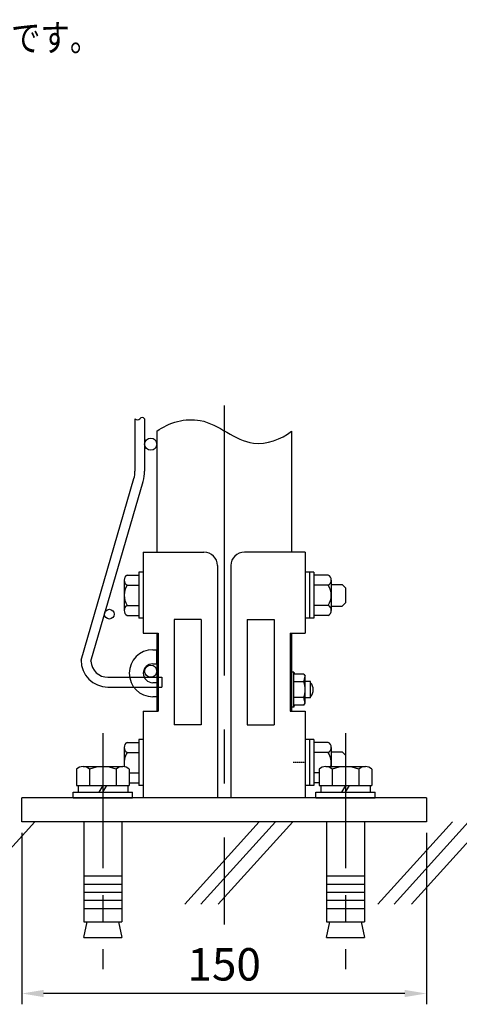
# Model space of a CAD drawing. Units: millimetres. Extents: x 164 to 7186, y 50 to 5276.
# Drawn here: x 1965 to 2781, y 232 to 2056 of the extents above; entities that cross this region are included whole.
import ezdxf

# ---------------------------------------------------------------- set-up
doc = ezdxf.new("R2010")
doc.units = ezdxf.units.MM
doc.header["$LTSCALE"] = 200
doc.header["$PDMODE"] = 33
doc.header["$PDSIZE"] = 5
doc.linetypes.add('CENTER', pattern=[2, 1.25, -0.25, 0.25, -0.25])
doc.linetypes.add('HIDDEN', pattern=[0.375, 0.25, -0.125])
for name, color, linetype in [('CENTER', 3, 'CENTER'), ('HASEN', 7, 'HIDDEN'), ('HATCH', 2, 'Continuous'), ('MOJI', 6, 'Continuous'), ('SJC', 1, 'Continuous'), ('SJC2', 7, 'Continuous'), ('SUNPOU', 4, 'Continuous')]:
    doc.layers.add(name, color=color, linetype=linetype)
doc.styles.add('EXT08', font='ROMANS', dxfattribs={"width": 0.8, "bigfont": 'EXTFONT'})
doc.styles.get("Standard").update_dxf_attribs({"font": 'arial.ttf'})
doc.dimstyles.new('SJC', dxfattribs={"dimtxt": 0.18, "dimasz": 0.18, "dimexe": 0.18, "dimexo": 0.0625, "dimgap": 0.09, "dimtad": 0, "dimtih": 1, "dimtoh": 1, "dimdec": 4, "dimzin": 0, "dimdsep": 46, "dimtxsty": 'Standard', "dimcen": 0.09, "dimadec": 0, "dimazin": 0, "dimtfac": 1, "dimtdec": 4, "dimtofl": 0, "dimtmove": 0, "dimatfit": 3, "dimfxl": 1, "dimtolj": 1, "dimtzin": 0, "dimarcsym": 0})

# ---------------------------------------------------------------- blocks, each defined once
blk = doc.blocks.new('*D103')
at = {"layer": 'DEFPOINTS', "color": 0}
for p in [(1969.7, 569.5), (2719.7, 569.5), (1969.7, 251.8)]:
    blk.add_point(p, dxfattribs=at)
at = {"layer": 'SUNPOU', "color": 0, "lineweight": -2}
for p, q in [((1969.7, 549.5), (1969.7, 231.8)), ((2719.7, 549.5), (2719.7, 231.8)), ((2679.7, 251.8), (2009.7, 251.8))]:
    blk.add_line(p, q, dxfattribs=at)
at = {"layer": 'SUNPOU', "color": 0}
for points in [[(2009.7, 258.4), (2009.7, 245.1), (1969.7, 251.8)], [(2679.7, 258.4), (2679.7, 245.1), (2719.7, 251.8)]]:
    blk.add_solid(points, dxfattribs=at)
at = {"layer": 'SUNPOU', "color": 0, "insert": (2344.7, 305.8), "char_height": 60, "attachment_point": 5, "style": 'EXT08'}
blk.add_mtext('\\A1;150', dxfattribs=at)

msp = doc.modelspace()

# ---------------------------------------------------------------- linework, layer by layer
at = {"layer": 'CENTER', "ltscale": 2}
msp.add_line((2344.747, 1341.018), (2344.747, 379.825), dxfattribs=at)
at = {"layer": 'CENTER'}
for p, q in [((2119.747, 733.951), (2119.747, 297.023)), ((2569.747, 733.951), (2569.747, 297.023))]:
    msp.add_line(p, q, dxfattribs=at)
at = {"layer": 'HASEN', "ltscale": 0.01}
msp.add_line((2494.747, 679.501), (2472.247, 679.501), dxfattribs=at)
at = {"layer": 'HATCH'}
for p, q in [((2212.247, 888.501), (2219.747, 888.501)), ((2219.747, 862.501), (2219.747, 888.501)), ((2212.247, 862.501), (2219.747, 862.501)), ((2473.747, 847.001), (2469.747, 847.001)), ((2469.747, 782.001), (2469.747, 847.001)), ((2473.747, 847.001), (2475.069, 843.368)), ((2473.747, 782.001), (2473.747, 847.001)), ((2492.514, 843.368), (2475.069, 843.368)), ((2492.514, 843.368), (2494.747, 839.501)), ((2494.747, 789.501), (2494.747, 839.501)), ((2219.747, 827.501), (2212.247, 827.501)), ((2492.514, 828.935), (2473.747, 828.935)), ((2504.946, 829.501), (2494.747, 829.501)), ((2504.946, 799.501), (2504.946, 829.501)), ((2219.747, 801.501), (2212.247, 801.501)), ((2492.514, 800.067), (2473.747, 800.067)), ((2473.747, 782.001), (2475.069, 785.633)), ((2492.514, 785.633), (2475.069, 785.633)), ((2492.514, 785.633), (2494.747, 789.501)), ((2504.946, 799.501), (2494.747, 799.501)), ((2473.747, 782.001), (2469.747, 782.001)), ((1993.366, 569.501), (1855.356, 417.555)), ((2409.695, 569.501), (2271.685, 417.555)), ((2439.597, 569.501), (2301.587, 417.555)), ((2471.8, 569.501), (2333.79, 417.555)), ((2767.925, 569.501), (2629.916, 417.555)), ((2797.827, 569.501), (2659.818, 417.555)), ((2830.03, 569.501), (2692.02, 417.555))]:
    msp.add_line(p, q, dxfattribs=at)
for centre, radius, start, end in [((2212.247, 845.001), 43.5, 90, 270), ((2212.247, 845.001), 17.5, 90, 270), ((2446.98, 843.368), 47.767, 342.412046, 355.643518), ((2446.98, 814.501), 47.767, 342.412046, 17.587954), ((2489.747, 814.501), 20, 319.458398, 40.541602), ((2446.98, 785.633), 47.767, 4.356482, 17.587954)]:
    msp.add_arc(centre, radius, start, end, dxfattribs=at)
at = {"layer": 'MOJI'}
for p, q in [((2164.664, 1027.001), (2186.747, 1027.001)), ((2186.747, 1032.001), (2186.747, 947.001)), ((2194.747, 1032.001), (2186.747, 1032.001)), ((2186.747, 1027.001), (2186.747, 952.001)), ((2194.747, 1032.001), (2194.747, 947.001)), ((2494.747, 1032.001), (2494.747, 947.001)), ((2510.747, 1032.001), (2494.747, 1032.001)), ((2502.747, 1032.001), (2502.747, 947.001)), ((2510.747, 1032.001), (2510.747, 947.001)), ((2510.747, 1027.001), (2510.747, 952.001)), ((2537.831, 1027.001), (2510.747, 1027.001)), ((2159.247, 1017.619), (2159.247, 961.383)), ((2164.664, 1008.237), (2186.747, 1008.237)), ((2537.831, 1008.237), (2510.747, 1008.237)), ((2543.247, 1017.619), (2543.247, 961.383)), ((2543.247, 1009.501), (2563.747, 1009.501)), ((2563.747, 1009.501), (2569.747, 1003.501)), ((2569.747, 1003.501), (2569.747, 975.501)), ((2164.664, 970.765), (2186.747, 970.765)), ((2537.831, 970.765), (2510.747, 970.765)), ((2543.247, 969.501), (2563.747, 969.501)), ((2569.747, 975.501), (2563.747, 969.501)), ((2164.664, 952.001), (2186.747, 952.001)), ((2537.831, 952.001), (2510.747, 952.001)), ((2194.747, 947.001), (2186.747, 947.001)), ((2510.747, 947.001), (2494.747, 947.001)), ((2164.664, 717.001), (2186.747, 717.001)), ((2186.747, 722.001), (2186.747, 637.001)), ((2194.747, 722.001), (2186.747, 722.001)), ((2186.747, 717.001), (2186.747, 642.001)), ((2194.747, 722.001), (2194.747, 637.001)), ((2494.747, 722.001), (2494.747, 637.001)), ((2510.747, 722.001), (2494.747, 722.001)), ((2502.747, 722.001), (2502.747, 637.001)), ((2510.747, 722.001), (2510.747, 637.001)), ((2510.747, 717.001), (2510.747, 642.001)), ((2537.831, 717.001), (2510.747, 717.001)), ((2159.247, 707.619), (2159.247, 671.81)), ((2164.664, 698.237), (2186.747, 698.237)), ((2537.831, 698.237), (2510.747, 698.237)), ((2543.247, 707.619), (2543.247, 672.001)), ((2543.247, 699.501), (2563.747, 699.501)), ((2563.747, 699.501), (2569.747, 693.501)), ((2569.747, 693.501), (2569.747, 672.001)), ((2070.672, 667.535), (2070.672, 637.001)), ((2082.941, 672.001), (2156.554, 672.001)), ((2095.21, 667.535), (2095.21, 637.001)), ((2144.285, 667.535), (2144.285, 637.001)), ((2168.823, 667.535), (2168.823, 637.001)), ((2168.823, 660.765), (2186.747, 660.765)), ((2520.672, 660.765), (2510.747, 660.765)), ((2520.672, 667.535), (2520.672, 637.001)), ((2532.941, 672.001), (2606.554, 672.001)), ((2545.21, 667.535), (2545.21, 637.001)), ((2594.285, 667.535), (2594.285, 637.001)), ((2618.823, 667.535), (2618.823, 637.001)), ((2168.823, 642.001), (2186.747, 642.001)), ((2520.672, 642.001), (2510.747, 642.001)), ((2064.747, 614.501), (2064.747, 624.501)), ((2064.747, 624.501), (2174.747, 624.501)), ((2070.673, 637.001), (2168.822, 637.001)), ((2073.747, 637.001), (2073.747, 624.501)), ((2119.747, 637.001), (2112.531, 624.501)), ((2119.747, 624.501), (2126.964, 637.001)), ((2165.747, 637.001), (2165.747, 624.501)), ((2174.747, 614.501), (2174.747, 624.501)), ((2194.747, 637.001), (2186.747, 637.001)), ((2510.747, 637.001), (2494.747, 637.001)), ((2514.747, 614.501), (2514.747, 624.501)), ((2514.747, 624.501), (2624.747, 624.501)), ((2520.673, 637.001), (2618.822, 637.001)), ((2523.747, 637.001), (2523.747, 624.501)), ((2569.747, 637.001), (2562.531, 624.501)), ((2569.747, 624.501), (2576.964, 637.001)), ((2615.747, 637.001), (2615.747, 624.501)), ((2624.747, 614.501), (2624.747, 624.501)), ((2064.747, 614.501), (2174.747, 614.501)), ((2514.747, 614.501), (2624.747, 614.501)), ((2084.747, 569.501), (2084.747, 384.501)), ((2154.747, 569.501), (2154.747, 384.501)), ((2534.747, 569.501), (2534.747, 384.501)), ((2604.747, 569.501), (2604.747, 384.501)), ((2084.747, 469.501), (2154.747, 469.501)), ((2534.747, 469.501), (2604.747, 469.501)), ((2084.747, 454.501), (2154.747, 454.501)), ((2084.747, 439.501), (2154.747, 439.501)), ((2534.747, 454.501), (2604.747, 454.501)), ((2534.747, 439.501), (2604.747, 439.501)), ((2084.747, 424.501), (2154.747, 424.501)), ((2534.747, 424.501), (2604.747, 424.501)), ((2084.747, 409.501), (2154.747, 409.501)), ((2534.747, 409.501), (2604.747, 409.501)), ((2084.747, 384.501), (2154.747, 384.501)), ((2084.747, 355.481), (2090.633, 384.501)), ((2148.862, 384.501), (2154.747, 355.481)), ((2534.747, 384.501), (2604.747, 384.501)), ((2534.747, 355.481), (2540.633, 384.501)), ((2598.862, 384.501), (2604.747, 355.481)), ((2084.747, 355.481), (2154.747, 355.481)), ((2534.747, 355.481), (2604.747, 355.481))]:
    msp.add_line(p, q, dxfattribs=at)
for centre, radius, start, end in [((2170.081, 1017.619), 10.833, 120, 240), ((2532.414, 1017.619), 10.833, 300, 60), ((2194.36, 989.501), 35.112, 147.750524, 212.249476), ((2508.135, 989.501), 35.112, 327.750524, 32.249476), ((2170.081, 961.383), 10.833, 120, 240), ((2532.414, 961.383), 10.833, 300, 60), ((2170.081, 707.619), 10.833, 120, 240), ((2532.414, 707.619), 10.833, 300, 60), ((2194.36, 679.501), 35.112, 147.750524, 192.89981), ((2508.135, 679.501), 35.112, 347.666543, 32.249476), ((2082.941, 652.914), 19.087, 50, 130), ((2119.747, 602.352), 69.649, 69.37179, 110.62821), ((2156.554, 652.914), 19.087, 50, 130), ((2532.941, 652.914), 19.087, 50, 130), ((2569.747, 602.352), 69.649, 69.37179, 110.62821), ((2606.554, 652.914), 19.087, 50, 130)]:
    msp.add_arc(centre, radius, start, end, dxfattribs=at)
at = {"layer": 'SJC'}
for p, q in [((2219.747, 1293.623), (2219.747, 1069.501)), ((2469.747, 1293.623), (2469.747, 1069.501)), ((2194.747, 1069.501), (2194.747, 919.501)), ((2494.747, 1069.501), (2494.747, 919.501)), ((2252.247, 944.501), (2252.247, 749.501)), ((2302.247, 944.501), (2252.247, 944.501)), ((2387.247, 944.501), (2437.247, 944.501)), ((2437.247, 944.501), (2437.247, 749.501)), ((2194.747, 919.501), (2222.247, 919.501)), ((2219.747, 919.501), (2219.747, 774.501)), ((2222.247, 919.501), (2222.247, 774.501)), ((2467.247, 919.501), (2467.247, 774.501)), ((2467.247, 919.501), (2494.747, 919.501)), ((2469.747, 919.501), (2469.747, 774.501)), ((2194.747, 774.501), (2194.747, 614.501)), ((2194.747, 774.501), (2222.247, 774.501)), ((2467.247, 774.501), (2494.747, 774.501)), ((2494.747, 774.501), (2494.747, 614.501)), ((2302.247, 749.501), (2252.247, 749.501)), ((2387.247, 749.501), (2437.247, 749.501)), ((2194.747, 739.501), (2194.747, 614.501)), ((2494.747, 739.501), (2494.747, 614.501))]:
    msp.add_line(p, q, dxfattribs=at)
at = {"layer": 'SJC', "ltscale": 2}
for p, q in [((2194.747, 1069.501), (2307.247, 1069.501)), ((2494.747, 1069.501), (2382.247, 1069.501)), ((2332.247, 1044.501), (2332.247, 614.501)), ((2357.247, 1044.501), (2357.247, 614.501)), ((2302.247, 944.501), (2302.247, 749.501)), ((2387.247, 944.501), (2387.247, 749.501)), ((1969.747, 569.501), (1969.747, 614.501)), ((2719.747, 614.501), (1969.747, 614.501)), ((2719.747, 614.501), (2719.747, 569.501)), ((2719.747, 569.501), (1969.747, 569.501))]:
    msp.add_line(p, q, dxfattribs=at)
for centre, start, end in [((2307.247, 1044.501), 0, 90), ((2382.247, 1044.501), 90, 180)]:
    msp.add_arc(centre, 25, start, end, dxfattribs=at)
at = {"layer": 'SJC'}
msp.add_open_spline([(2219.747, 1293.346), (2242.151, 1309.556), (2313.137, 1330.151), (2383.795, 1254.436), (2450.338, 1278.251), (2469.747, 1293.623)], degree=3, knots=[0, 0, 0, 0, 82.95909591, 190.0182978, 264.29654852, 264.29654852, 264.29654852, 264.29654852], dxfattribs=at)
at = {"layer": 'SJC2'}
for p, q in [((2179.247, 1316.604), (2179.247, 1219.501)), ((2197.247, 1316.604), (2197.247, 1219.501)), ((2079.247, 869.501), (2177.247, 1205.501)), ((2079.247, 869.501), (2177.247, 1205.501)), ((2097.329, 867.211), (2194.527, 1200.461)), ((2129.247, 837.501), (2229.247, 837.501)), ((2229.247, 837.501), (2229.247, 819.501)), ((2129.247, 819.501), (2229.247, 819.501)), ((2129.247, 819.501), (2198.522, 819.501))]:
    msp.add_line(p, q, dxfattribs=at)
for centre, radius in [((2208.497, 1269.501), 11.25), ((2131.789, 954.501), 9), ((2208.497, 848.751), 11.25)]:
    msp.add_circle(centre, radius, dxfattribs=at)
for centre, radius, start, end in [((2183.747, 1320.747), 6.116, 222.630575, 317.369425), ((2192.747, 1313.27), 5.601, 36.534428, 143.465572), ((2129.247, 1219.501), 50, 343.739795, 0), ((2129.247, 1219.501), 50, 343.739795, 0), ((2129.247, 1219.501), 68, 343.739795, 0), ((2129.247, 869.501), 50, 180, 270), ((2129.247, 869.501), 50, 180, 270), ((2129.247, 869.501), 32, 184.10393, 270)]:
    msp.add_arc(centre, radius, start, end, dxfattribs=at)

# ---------------------------------------------------------------- texts
at = {"layer": 'MOJI', "style": 'EXT08', "width": 0.8}
msp.add_text('注）基礎の大きさは参考寸法です。', height=50, dxfattribs=at).set_placement((1240.088, 1997.298))

# ---------------------------------------------------------------- dimensions: what is measured, and where the dimension line sits
at = {"layer": 'SUNPOU'}
dim = msp.add_linear_dim(base=(1969.747, 251.767), p1=(2719.747, 569.501), p2=(1969.747, 569.501), angle=180, dimstyle='SJC', override={"dimscale": 20, "dimtxt": 3, "dimasz": 2, "dimexe": 1, "dimexo": 1, "dimgap": 1.2, "dimtad": 1, "dimtih": 0, "dimtoh": 0, "dimdec": 2, "dimlfac": 0.2, "dimzin": 8, "dimtxsty": 'EXT08', "dimtofl": 1, "dimtmove": 2}, dxfattribs=at)
dim.commit()
dim.dimension.update_dxf_attribs({"geometry": '*D103', "text_midpoint": (2344.747, 305.767)})

doc.saveas('drawing.dxf')
